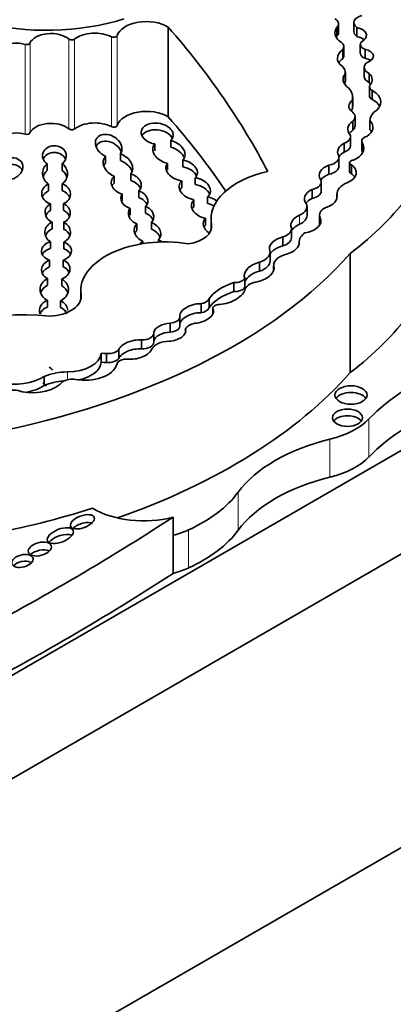
# Model space of a CAD drawing. Units: millimetres. Extents: x 0 to 835, y 0 to 1165.
# Drawn here: x 193 to 198, y 275 to 289 of the extents above; entities that cross this region are included whole.
import ezdxf
from ezdxf import colors
from ezdxf.entities.mleader import LeaderData, LeaderLine
from ezdxf.math import Vec2, Vec3

# ---------------------------------------------------------------- set-up
doc = ezdxf.new("R2010")
doc.units = ezdxf.units.MM
doc.layers.add('DV7_Défaut', color=7, linetype='Continuous')
doc.layers.add('Défaut', color=7, linetype='Continuous')

# ---------------------------------------------------------------- blocks, each defined once
blk = doc.blocks.new('_DOT')
at = {"color": 0}
blk.add_line((0, 0), (-1, 0), dxfattribs=at)
at = {"color": 0, "const_width": 0.333}
blk.add_lwpolyline([(-0.1665, 0, 1), (0.1665, 0, 1)], format="xyb", close=True, dxfattribs=at)
blk = doc.blocks.new('SE6')
at = {"layer": 'DV7_Défaut', "color": 7, "linetype": 'Continuous', "lineweight": 35}
for p, q in [((195.249, 288.413), (195.249, 287.213)), ((197.501, 288.291), (197.501, 288.411)), ((197.523, 288.337), (197.523, 288.457)), ((197.727, 288.473), (197.727, 288.353)), ((197.769, 288.287), (197.769, 288.407)), ((197.593, 288.029), (197.593, 288.148)), ((197.813, 288.179), (197.813, 288.059)), ((197.579, 287.99), (197.579, 288.11)), ((197.877, 287.995), (197.877, 288.115)), ((197.866, 287.875), (197.866, 287.755)), ((197.612, 287.672), (197.612, 287.792)), ((197.614, 287.687), (197.614, 287.807)), ((197.933, 287.671), (197.933, 287.791)), ((197.936, 287.616), (197.936, 287.496)), ((197.712, 287.353), (197.712, 287.473)), ((197.971, 287.446), (197.971, 287.566)), ((197.707, 287.314), (197.707, 287.434)), ((197.743, 287.095), (197.743, 287.215)), ((197.712, 287.035), (197.712, 287.155)), ((197.941, 287.044), (197.941, 287.164)), ((197.682, 286.828), (197.682, 286.947)), ((195.069, 286.761), (195.069, 286.851)), ((195.282, 286.896), (195.282, 286.806)), ((197.599, 286.74), (197.599, 286.86)), ((197.834, 286.887), (197.834, 286.767)), ((197.847, 286.742), (197.847, 286.854)), ((194.413, 286.599), (194.413, 286.689)), ((194.611, 286.719), (194.611, 286.629)), ((193.633, 286.586), (193.633, 286.496)), ((193.834, 286.498), (193.834, 286.588)), ((195.241, 286.591), (195.241, 286.501)), ((195.446, 286.546), (195.446, 286.636)), ((197.395, 286.446), (197.395, 286.566)), ((197.527, 286.556), (197.527, 286.676)), ((197.671, 286.6), (197.671, 286.48)), ((197.695, 286.451), (197.695, 286.571)), ((194.526, 286.419), (194.526, 286.329)), ((194.751, 286.362), (194.751, 286.452)), ((193.653, 286.224), (193.653, 286.314)), ((193.833, 286.318), (193.833, 286.228)), ((195.43, 286.268), (195.43, 286.358)), ((195.61, 286.399), (195.61, 286.31)), ((197.293, 286.221), (197.293, 286.341)), ((194.633, 286.093), (194.633, 286.183)), ((194.858, 286.224), (194.858, 286.134)), ((197.171, 286.124), (197.171, 286.244)), ((197.502, 286.183), (197.502, 286.121)), ((197.502, 286.122), (197.502, 286.174)), ((193.676, 286.051), (193.676, 285.961)), ((193.853, 285.965), (193.853, 286.055)), ((195.593, 286.107), (195.593, 286.017)), ((195.774, 286.055), (195.774, 286.145)), ((194.741, 285.99), (194.741, 285.9)), ((194.947, 285.928), (194.947, 286.017)), ((197.102, 285.896), (197.102, 286.016)), ((197.269, 285.9), (197.269, 285.78)), ((193.7, 285.716), (193.7, 285.806)), ((193.854, 285.805), (193.854, 285.715)), ((194.831, 285.695), (194.831, 285.784)), ((195.024, 285.805), (195.024, 285.715)), ((195.746, 285.768), (195.746, 285.858)), ((195.821, 285.844), (195.821, 285.7)), ((197.278, 285.783), (197.278, 285.862)), ((192.083, 279.131), (203.441, 285.688)), ((196.894, 285.6), (196.894, 285.72)), ((193.676, 285.545), (193.676, 285.455)), ((193.857, 285.45), (193.857, 285.54)), ((194.911, 285.55), (194.911, 285.519)), ((195.119, 285.54), (195.119, 285.569)), ((196.781, 285.49), (196.781, 285.61)), ((196.61, 285.291), (196.61, 285.411)), ((197.68, 285.39), (197.68, 283.799)), ((193.665, 285.21), (193.665, 285.3)), ((193.847, 285.299), (193.847, 285.209)), ((196.467, 285.151), (196.467, 285.271)), ((196.656, 285.228), (196.656, 285.158)), ((196.656, 285.158), (196.656, 285.224)), ((193.64, 285.054), (193.64, 284.964)), ((193.828, 284.958), (193.828, 285.048)), ((196.124, 284.88), (196.124, 285)), ((196.273, 284.938), (196.273, 285.058)), ((194.082, 284.892), (194.082, 284.774)), ((194.086, 284.843), (194.086, 284.789)), ((193.637, 284.672), (193.637, 284.762)), ((193.81, 284.758), (193.81, 284.668)), ((195.688, 284.598), (195.688, 284.717)), ((195.794, 284.661), (195.794, 284.781)), ((195.844, 284.655), (195.844, 284.582)), ((195.844, 284.583), (195.844, 284.651)), ((182.228, 268.142), (210.513, 284.472)), ((195.276, 284.339), (195.276, 284.459)), ((195.405, 284.415), (195.405, 284.535)), ((195.057, 284.205), (195.057, 284.325)), ((195.478, 284.328), (195.478, 284.38)), ((194.893, 284.113), (194.893, 284.233)), ((182.759, 272.368), (203.194, 284.166)), ((194.353, 283.934), (194.353, 284.054)), ((194.427, 283.93), (194.427, 284.05)), ((194.589, 283.984), (194.589, 284.104)), ((193.595, 283.626), (193.595, 283.746)), ((195.315, 281.866), (195.315, 281.625)), ((195.315, 281.625), (195.315, 281.117))]:
    blk.add_line(p, q, dxfattribs=at)
at = {"layer": 'DV7_Défaut', "color": 7, "linetype": 'Continuous', "lineweight": 18}
for p, q in [((194.491, 288.282), (194.491, 287.083)), ((194.568, 288.297), (194.568, 287.098)), ((193.338, 288.181), (193.338, 286.982)), ((193.405, 288.198), (193.405, 286.999)), ((193.922, 288.252), (193.922, 287.053)), ((193.999, 288.252), (193.999, 287.052)), ((197.002, 285.779), (197.002, 285.899)), ((195.827, 285.773), (195.827, 285.724)), ((193.903, 283.7), (193.903, 283.806)), ((197.928, 283.178), (197.928, 282.67)), ((197.408, 282.908), (197.408, 282.4)), ((196.182, 282.2), (196.182, 281.691)), ((195.518, 281.696), (195.518, 281.188))]:
    blk.add_line(p, q, dxfattribs=at)
at = {"layer": 'DV7_Défaut', "color": 7, "linetype": 'Continuous', "lineweight": 35}
for centre, major_axis, ratio, start_param, end_param in [((193.623, 289.614), (-2.157, 0), 0.57735, 0.226807, 2.071329), ((197.37, 288.457), (-0.153, 0), 0.57735, 2.596858, 3.982383), ((197.902, 288.473), (0.175, 0), 0.57735, 1.979248, 3.846673), ((194.959, 288.256), (0.397, 0), 0.57735, 0.752438, 2.959582), ((176.934, 283.092), (20.503, 0), 0.57735, 0.29064, 0.466157), ((197.806, 288.335), (0.332, 0), 0.57735, 2.734038, 3.890967), ((197.695, 288.3), (-0.2, 0), 0.57735, 2.561324, 4.335134), ((193.684, 288.159), (0.288, 0), 0.57735, 0.597989, 2.901081), ((194.269, 288.139), (0.333, 0), 0.57735, 0.840562, 2.514276), ((194.522, 288.302), (0.0466, 0), 0.57735, 3.982155, 6.101174), ((197.806, 288.215), (0.332, 0), 0.57735, -3.549147, -3.46016), ((197.37, 288.337), (-0.153, 0), 0.57735, 2.596858, 3.141593), ((197.902, 288.353), (0.175, 0), 0.57735, 3.141593, 3.846673), ((197.695, 288.18), (-0.2, 0), 0.57735, 3.68674, 4.335134), ((193.217, 288.044), (0.266, 0), 0.57735, 1.096473, 2.297388), ((193.36, 288.205), (0.0466, 0), 0.57735, 4.238066, 6.042673), ((193.961, 288.268), (0.0466, 0), 0.57735, 3.739581, 5.655869), ((197.419, 288.148), (-0.174, 0), 0.57735, 2.746597, 3.736292), ((197.94, 288.179), (0.126, 0), 0.57735, 2.229786, 4.196382), ((197.813, 287.996), (0.306, 0), 0.57735, 2.440194, 3.82231), ((197.419, 288.029), (-0.174, 0), 0.57735, 2.746597, 3.141593), ((197.94, 288.059), (0.126, 0), 0.57735, 3.141593, 4.196382), ((197.821, 288.024), (-0.167, 0), 0.57735, 2.084693, 4.37127), ((197.821, 287.904), (-0.167, 0), 0.57735, 3.810976, 4.37127), ((197.813, 287.876), (0.306, 0), 0.57735, 2.440194, 2.795413), ((197.358, 287.807), (-0.255, 0), 0.57735, 3.040688, 3.69643), ((198.056, 287.875), (0.19, 0), 0.57735, 2.502542, 4.01046), ((197.894, 287.716), (0.311, 0), 0.57735, 2.7064, 3.847097), ((198.056, 287.755), (0.19, 0), 0.57735, 3.141593, 4.01046), ((197.704, 287.71), (-0.268, 0), 0.57735, 2.682352, 3.688106), ((197.894, 287.597), (0.311, 0), 0.57735, -3.576786, -3.482195), ((197.358, 287.687), (-0.255, 0), 0.57735, 3.040688, 3.141593), ((197.241, 287.473), (-0.47, 0), 0.57735, 2.996244, 3.626848), ((198.061, 287.616), (0.125, 0), 0.57735, 2.772519, 3.905799), ((197.704, 287.59), (-0.268, 0), 0.57735, 3.538813, 3.688106), ((198.061, 287.496), (0.125, 0), 0.57735, 3.141593, 3.905799), ((197.723, 287.412), (-0.364, 0), 0.57735, 2.394473, 3.962043), ((197.87, 287.357), (0.21, 0), 0.57735, 2.458566, 3.794284), ((197.241, 287.353), (-0.47, 0), 0.57735, 2.996244, 3.141593), ((197.723, 287.292), (-0.364, 0), 0.57735, 3.431105, 3.962043), ((194.959, 287.057), (0.397, 0), 0.57735, 0.752438, 2.959582), ((176.934, 281.893), (20.503, 0), 0.57735, 0.374368, 0.466157), ((197.87, 287.238), (0.21, 0), 0.57735, -3.82462, -3.658375), ((197.548, 287.215), (-0.195, 0), 0.57735, 2.574291, 3.794284), ((198.345, 287.159), (-0.404, 0), 0.57735, 5.7865, 6.261528), ((193.684, 286.96), (0.288, 0), 0.57735, 0.597989, 2.901081), ((194.269, 286.939), (0.333, 0), 0.57735, 0.840562, 2.514276), ((194.522, 287.103), (0.0466, 0), 0.57735, 3.982155, 6.101174), ((195.102, 286.988), (0.214, -0.032), 0.649861, -0.472537, 4.657582), ((197.926, 287.049), (0.281, 0), 0.57735, 2.432354, 3.616975), ((197.548, 287.095), (-0.195, 0), 0.57735, 2.574291, 3.141593), ((197.671, 287.074), (-0.311, 0), 0.57735, 2.397544, 3.662166), ((193.217, 286.845), (0.266, 0), 0.57735, 1.096473, 2.297388), ((193.36, 287.006), (0.0466, 0), 0.57735, 4.238066, 6.042673), ((193.961, 287.068), (0.0466, 0), 0.57735, 3.739581, 5.655869), ((194.454, 286.825), (-0.163, 0.095), 0.745639, 3.04987, 8.026729), ((195.102, 286.898), (0.214, -0.032), 0.649861, 0.421533, 2.915586), ((197.504, 286.947), (-0.179, 0), 0.57735, 2.137369, 3.411745), ((197.926, 286.929), (0.281, 0), 0.57735, 2.432354, 2.762865), ((197.964, 286.887), (0.13, 0), 0.57735, 2.082591, 3.603903), ((197.671, 286.954), (-0.311, 0), 0.57735, 3.482111, 3.662166), ((193.73, 286.692), (0.159, -0.004), 0.847579, -0.840712, 4.076207), ((194.454, 286.735), (-0.163, 0.095), 0.745639, 3.856405, 6.387827), ((195.258, 286.745), (0.211, -0.069), 0.687862, 2.856343, 4.854114), ((195.258, 286.745), (-0.211, 0.069), 0.687862, 2.842433, 4.819836), ((197.774, 286.746), (0.263, 0), 0.57735, 2.29458, 3.452702), ((197.504, 286.828), (-0.179, 0), 0.57735, 2.137369, 3.141593), ((197.511, 286.798), (-0.35, 0), 0.57735, 2.217617, 3.422365), ((193.73, 286.602), (0.159, -0.004), 0.847579, 0.361509, 2.824054), ((194.578, 286.565), (0.183, -0.098), 0.743509, 2.941401, 4.824216), ((194.578, 286.565), (-0.183, 0.098), 0.743509, 3.024909, 4.92413), ((195.258, 286.655), (-0.211, 0.069), 0.687862, 3.652994, 4.819836), ((197.324, 286.676), (-0.204, 0), 0.57735, 1.928002, 3.345657), ((197.774, 286.627), (0.263, 0), 0.57735, 2.29458, 2.782875), ((197.964, 286.767), (0.13, 0), 0.57735, 3.141593, 3.558723), ((193.126, 286.519), (0.178, 0.065), 0.752444, 4.637313, 9.81497), ((193.126, 286.429), (0.178, 0.065), 0.752444, 0.046134, 2.561075), ((193.738, 286.455), (0.135, -0.099), 0.979025, 2.876043, 4.801098), ((193.738, 286.455), (-0.135, 0.099), 0.979025, 2.804465, 4.721339), ((194.578, 286.475), (0.183, -0.098), 0.743509, 2.941401, 3.241628), ((194.578, 286.475), (-0.183, 0.098), 0.743509, 3.800479, 4.92413), ((195.429, 286.499), (0.207, -0.057), 0.642313, 2.850285, 4.89487), ((195.429, 286.499), (-0.207, 0.057), 0.642313, 2.787353, 4.806307), ((197.536, 286.432), (0.272, 0), 0.57735, 2.116828, 3.500001), ((197.324, 286.556), (-0.204, 0), 0.57735, 1.928002, 3.141593), ((197.48, 286.468), (-0.28, 0), 0.57735, 2.20925, 3.833358), ((197.735, 286.6), (0.0638, 0), 0.57735, 1.782061, 4.039277), ((193.738, 286.365), (0.135, -0.099), 0.979025, 2.876043, 3.489336), ((193.738, 286.365), (-0.135, 0.099), 0.979025, 4.039711, 4.721339), ((194.689, 286.318), (0.199, -0.038), 0.717342, 2.656211, 4.568189), ((194.689, 286.318), (-0.199, 0.038), 0.717342, 2.710741, 4.53115), ((195.429, 286.409), (-0.207, 0.057), 0.642313, 3.641569, 4.806307), ((197.013, 285.844), (1.192, 0), 0.57735, 1.945473, 3.244581), ((197.536, 286.312), (0.272, 0), 0.57735, 2.116828, 2.751406), ((197.735, 286.48), (0.0638, 0), 0.57735, 3.141593, 4.039277), ((197.48, 286.348), (-0.28, 0), 0.57735, 3.521162, 3.833358), ((193.753, 286.185), (0.193, -0.012), 0.766854, 2.165074, 4.352873), ((193.753, 286.185), (-0.193, 0.012), 0.766854, 2.162025, 4.331884), ((194.689, 286.228), (0.199, -0.038), 0.717342, 2.656211, 2.966951), ((194.689, 286.228), (-0.199, 0.038), 0.717342, 3.591176, 4.53115), ((195.604, 286.253), (0.206, -0.052), 0.682497, 2.719153, 4.830609), ((195.604, 286.253), (-0.206, 0.052), 0.682497, 2.68967, 4.85274), ((195.604, 286.163), (-0.206, 0.052), 0.682497, 3.621598, 4.85274), ((197.115, 286.341), (-0.177, 0), 0.57735, 1.891331, 3.500001), ((197.824, 286.183), (0.322, 0), 0.57735, 2.153813, 3.189248), ((193.753, 286.095), (0.193, -0.012), 0.766854, 2.165074, 2.882428), ((193.753, 286.095), (-0.193, 0.012), 0.766854, 3.499217, 4.331884), ((194.797, 286.108), (0.179, -0.042), 0.702293, 2.864164, 4.566563), ((194.797, 286.108), (-0.179, 0.042), 0.702293, 2.714792, 4.534252), ((195.604, 286.163), (0.206, -0.052), 0.682497, 2.719153, 3.00142), ((197.286, 286.133), (0.219, 0.026), 0.630507, 2.045262, 3.587239), ((197.115, 286.221), (-0.177, 0), 0.57735, 1.891331, 3.141593), ((197.286, 286.133), (-0.219, -0.026), 0.630507, 1.803275, 3.253196), ((192.611, 287.616), (6.369, 0), 0.57735, 5.632816, 5.881606), ((193.773, 285.932), (0.167, -0.017), 0.847718, 2.271948, 4.3433), ((193.773, 285.932), (-0.167, 0.017), 0.847718, 2.158099, 4.302804), ((194.797, 286.018), (-0.179, 0.042), 0.702293, 3.656495, 4.534252), ((195.761, 286.001), (0.199, -0.055), 0.690589, 2.729601, 4.828711), ((195.761, 286.001), (-0.199, 0.055), 0.690589, 4.151872, 4.835738), ((195.761, 285.912), (-0.199, 0.055), 0.690589, 4.377437, 4.835738), ((196.85, 286.016), (-0.252, 0), 0.57735, 2.217991, 3.377887), ((197.286, 286.013), (0.219, 0.026), 0.630507, 2.045262, 2.623403), ((193.773, 285.842), (0.167, -0.017), 0.847718, 2.271948, 2.903975), ((193.773, 285.842), (-0.167, 0.017), 0.847718, 3.547181, 4.302804), ((194.887, 285.902), (0.166, -0.052), 0.743894, 2.827947, 4.605759), ((194.887, 285.902), (-0.166, 0.052), 0.743894, 2.733861, 4.583656), ((194.887, 285.812), (-0.166, 0.052), 0.743894, 3.719326, 4.583656), ((195.761, 285.912), (0.199, -0.055), 0.690589, 2.729601, 3.016442), ((197.087, 285.795), (-0.199, -0.047), 0.615965, 5.002469, 6.26343), ((196.85, 285.896), (-0.252, 0), 0.57735, 2.217991, 3.141629), ((197.505, 285.9), (0.236, 0), 0.57735, 2.271142, 3.420991), ((193.773, 285.671), (0.171, 0.011), 0.878365, 1.956128, 4.052755), ((193.773, 285.671), (-0.171, -0.011), 0.878365, 2.025272, 4.16769), ((194.973, 285.675), (0.172, -0.066), 0.753772, 2.764673, 4.638728), ((194.973, 285.675), (-0.172, 0.066), 0.753772, 2.798082, 4.703124), ((195.415, 285.748), (-0.414, 0), 0.57735, 1.823023, 3.244581), ((195.897, 285.759), (0.173, -0.063), 0.736721, 2.831559, 4.394309), ((195.897, 285.669), (0.173, -0.063), 0.736721, 2.831559, 3.077004), ((197.087, 285.675), (-0.199, -0.047), 0.615965, 5.002469, 5.85001), ((197.087, 285.795), (-0.199, -0.047), 0.615965, 1.364453, 3.313115), ((197.505, 285.78), (0.236, 0), 0.57735, 3.141831, 3.227433), ((193.773, 285.581), (0.171, 0.011), 0.878365, 1.956128, 2.78326), ((193.773, 285.581), (-0.171, -0.011), 0.878365, 3.388095, 4.16769), ((194.973, 285.585), (0.172, -0.066), 0.753772, 2.764673, 3.103278), ((194.973, 285.585), (-0.172, 0.066), 0.753772, 3.742031, 4.703124), ((196.676, 285.72), (-0.218, 0), 0.57735, 2.073598, 3.392759), ((197.346, 285.538), (0.35, 0), 0.57735, 2.459346, 3.1495), ((193.758, 285.421), (0.2, 0.002), 0.680874, 1.988839, 4.224735), ((193.758, 285.421), (-0.2, -0.002), 0.680874, 2.023525, 4.19037), ((195.208, 284.892), (1.126, 0), 0.57735, 1.291202, 3.218419), ((195.048, 285.44), (0.191, -0.031), 0.742381, 2.492576, 2.830413), ((195.048, 285.44), (-0.191, 0.031), 0.742381, 4.139496, 4.459762), ((196.798, 285.493), (0.196, 0.051), 0.579349, 1.50716, 3.05476), ((196.676, 285.6), (-0.218, 0), 0.57735, 2.073598, 3.141577), ((196.798, 285.493), (0.196, 0.051), 0.579349, 4.775251, 6.223499), ((190.194, 287.58), (8.392, 0), 0.57735, 5.034608, 5.814117), ((193.758, 285.331), (0.2, 0.002), 0.680874, 1.988839, 2.799827), ((193.758, 285.331), (-0.2, -0.002), 0.680874, 3.471268, 4.19037), ((196.333, 285.411), (-0.276, 0), 0.57735, 2.074258, 3.403424), ((196.798, 285.373), (0.196, 0.051), 0.579349, 1.50716, 2.676864), ((196.945, 285.228), (0.288, 0), 0.57735, 1.942744, 3.165678), ((193.748, 285.174), (0.19, 0.014), 0.748612, 1.966742, 4.051197), ((193.748, 285.174), (-0.19, -0.014), 0.748612, 1.948401, 4.109165), ((196.463, 285.143), (0.195, 0.076), 0.580222, 1.332447, 3.222364), ((196.333, 285.291), (-0.276, 0), 0.57735, 2.074258, 3.141593), ((193.748, 285.084), (0.19, 0.014), 0.748612, 1.966742, 2.764395), ((193.748, 285.084), (-0.19, -0.014), 0.748612, 3.406862, 4.109165), ((196.463, 285.023), (0.195, 0.076), 0.580222, 1.332447, 2.616317), ((196.463, 285.143), (-0.195, -0.076), 0.580222, 1.271497, 3.180944), ((193.728, 284.907), (0.189, 0), 0.876553, 2.055811, 4.209317), ((193.728, 284.907), (-0.189, 0), 0.876553, 2.019072, 4.156282), ((196.495, 284.621), (-0.754, 0), 0.57735, 5.227337, 5.907044), ((196.139, 285.08), (0.138, 0), 0.57735, 4.59943, 6.013994), ((196.498, 284.883), (-0.23, 0), 0.57735, 4.930791, 6.05599), ((193.728, 284.817), (0.189, 0), 0.876553, 2.055811, 2.866977), ((193.625, 284.816), (-0.463, 0), 0.57735, 1.660766, 3.241597), ((193.728, 284.817), (-0.189, 0), 0.876553, 3.417268, 4.156282), ((196.495, 284.501), (-0.754, 0), 0.57735, 5.227337, 5.907044), ((196.034, 284.85), (-0.236, -0.09), 0.470737, 0.974419, 2.918695), ((196.139, 284.96), (0.138, 0), 0.57735, 4.59943, 6.013994), ((193.718, 284.628), (0.189, 0), 0.782131, 2.013927, 3.450295), ((193.718, 284.628), (-0.189, 0), 0.782131, 3.146652, 4.206896), ((195.628, 284.586), (0.224, 0.046), 0.549788, 1.188199, 3.185407), ((195.661, 284.794), (0.134, 0), 0.57735, 4.913897, 6.124713), ((195.934, 284.655), (0.0901, 0), 0.57735, 1.548444, 3.211179), ((193.33, 283.635), (-1.619, 0), 0.57735, 4.502722, 5.996695), ((193.718, 284.538), (0.189, 0), 0.782131, 2.013927, 2.833252), ((193.718, 284.538), (-0.189, 0), 0.782131, 3.450295, 4.206896), ((195.628, 284.466), (0.224, 0.046), 0.549788, 1.188199, 3.185407), ((195.628, 284.586), (-0.224, -0.046), 0.549788, 1.348346, 3.302902), ((195.661, 284.674), (0.134, 0), 0.57735, 4.913897, 6.124713), ((192.611, 286.026), (6.369, 0), 0.57735, 5.632816, 5.881606), ((195.268, 284.337), (0.214, 0.024), 0.556549, 1.472103, 2.931757), ((195.263, 284.541), (0.143, 0), 0.57735, 4.802149, 6.214956), ((195.69, 284.337), (-0.225, 0), 0.57735, 5.109017, 5.945627), ((194.898, 284.325), (-0.159, 0), 0.57735, 1.536938, 3.291783), ((195.268, 284.218), (0.214, 0.024), 0.556549, 1.472103, 2.931757), ((195.268, 284.337), (-0.214, -0.024), 0.556549, 1.47611, 3.295175), ((195.263, 284.421), (0.143, 0), 0.57735, 4.802149, 6.214956), ((194.808, 284.105), (0.225, 0.047), 0.536212, 1.076513, 2.777336), ((194.898, 284.205), (-0.159, 0), 0.57735, 1.536938, 3.141593), ((195.269, 284.073), (-0.248, 0), 0.57735, 4.743484, 6.035142), ((193.902, 284.066), (0.451, 0), 0.57735, 4.713338, 6.236095), ((194.373, 283.94), (0.199, 0), 0.57735, 1.29698, 1.672401), ((194.437, 284.149), (0.171, 0), 0.57735, 4.65707, 5.816915), ((194.808, 283.985), (0.225, 0.047), 0.536212, 1.076513, 2.777336), ((194.808, 284.105), (-0.225, -0.047), 0.536212, 1.117052, 2.797202), ((193.902, 283.946), (0.451, 0), 0.57735, 5.051712, 6.236095), ((194.373, 283.82), (0.199, 0), 0.57735, 1.29698, 1.672401), ((194.437, 284.029), (0.171, 0), 0.57735, 4.65707, 5.816915), ((194.373, 283.94), (0.199, 0), 0.57735, 5.928697, 6.191179), ((194.698, 283.9), (-0.136, 0), 0.57735, 4.46029, 5.905586), ((193.903, 283.509), (-0.514, 0), 0.57735, 4.713338, 5.35431), ((193.516, 283.777), (-0.204, -0.01), 0.618375, 3.47434, 3.896303), ((194.136, 283.944), (-0.431, 0), 0.57735, 1.276386, 2.961084), ((190.194, 285.989), (8.392, 0), 0.57735, 5.261279, 5.814117), ((201.013, 282.192), (-3.527, 0), 0.57735, 5.308238, 5.777197), ((193.207, 283.937), (0.509, 0), 0.57735, 4.296848, 5.579514), ((193.434, 283.791), (-0.455, 0), 0.57735, 1.269703, 2.696458), ((193.443, 283.566), (-0.19, -0.012), 0.626151, 3.490049, 3.909738), ((193.903, 283.389), (-0.514, 0), 0.57735, 4.800824, 5.35431), ((193.974, 283.604), (-0.182, 0), 0.57735, 4.506415, 5.505126), ((193.189, 283.469), (-0.163, 0), 0.57735, 3.97919, 5.445216), ((193.207, 283.817), (0.509, 0), 0.57735, 4.979303, 5.579514), ((197.689, 283.408), (0.214, 0), 0.57735, 0.371705, 2.769888), ((201.013, 281.683), (-3.527, 0), 0.57735, 5.308238, 5.777197), ((196.989, 283.479), (1.074, 0), 0.57735, 5.113173, 5.777197), ((197.642, 283.105), (0.2, 0), 0.57735, 0.400325, 2.741267), ((198.309, 281.68), (-2.309, 0), 0.57735, 5.113173, 5.883246), ((196.989, 282.971), (1.074, 0), 0.57735, 5.113173, 5.777197), ((198.309, 281.172), (-2.309, 0), 0.57735, 5.113173, 5.883246), ((194.148, 282.696), (2.208, 0), 0.57735, 5.38197, 5.883246), ((190.194, 286.231), (8.392, 0), 0.57735, -1.248577, -1.068207), ((194.923, 282.372), (-0.96, 0), 0.57735, 0.773908, 1.99133), ((167.831, 295.945), (36.742, 0), 0.57735, -0.835137, -0.725735), ((194.104, 281.7), (0.158, 0.059), 0.474751, 0.392285, 2.292119), ((194.923, 282.131), (0.96, 0), 0.57735, 5.132922, 5.38197), ((194.148, 282.188), (2.208, 0), 0.57735, 5.38197, 5.883246), ((193.81, 281.53), (0.172, 0.069), 0.470346, 0.383146, 2.445197), ((193.536, 281.336), (0.153, 0.041), 0.549109, 0.556805, 2.363834), ((193.304, 281.192), (0.141, 0.037), 0.559275, 0.587199, 2.427043), ((194.923, 281.622), (0.96, 0), 0.57735, 5.132922, 5.38197), ((167.831, 295.195), (36.742, 0), 0.57735, -0.835137, -0.725735)]:
    blk.add_ellipse(centre, major_axis=major_axis, ratio=ratio, start_param=start_param, end_param=end_param, dxfattribs=at)
for centre, major_axis, ratio in [((197.689, 283.498), (0.214, 0), 0.57735), ((197.642, 283.195), (0.2, 0), 0.57735), ((194.104, 281.805), (0.158, 0.059), 0.474751), ((193.81, 281.62), (0.172, 0.069), 0.470346), ((193.536, 281.441), (0.153, 0.041), 0.549109), ((193.304, 281.282), (0.141, 0.037), 0.559275)]:
    blk.add_ellipse(centre, major_axis=major_axis, ratio=ratio, dxfattribs=at)

msp = doc.modelspace()

# ---------------------------------------------------------------- block references
at = {"layer": 'Défaut'}
msp.add_blockref('SE6', (0, 0), dxfattribs=at)

# ---------------------------------------------------------------- leaders
at = {"layer": 'Défaut', "color": 7, "linetype": 'Continuous', "lineweight": 18}
ml = msp.add_multileader_mtext('Standard', dxfattribs=at)
ml.set_content('{\\pxsm0.9;\\fSolid Edge ISO|b1||i0||c0|p34;\\W1.;16/06/2017\\P}', color=256)
ml.set_leader_properties()
ml.set_arrow_properties(name='DOT')
ml.build(insert=Vec2(0, 0))
ml.multileader.update_dxf_attribs({"leader_type": 0, "dogleg_length": 0, "arrow_head_size": 12})
ctx = ml.context
ctx.base_point, ctx.char_height, ctx.arrow_head_size, ctx.landing_gap_size = Vec3(747.016, 1157.46), 12, 12, 4.2
notes = []
notes.append((ctx, [(0, (0, 0, 0), (0, 0), (1, 0), 1, [])]))
ctx.mtext.insert = Vec3(749.016, 1163.58)
for ctx, leaders in notes:
    for number, flags, end, landing, length, lines in leaders:
        leader = LeaderData()
        leader.index, (leader.has_last_leader_line, leader.has_dogleg_vector, leader.attachment_direction) = number, flags
        leader.last_leader_point, leader.dogleg_vector, leader.dogleg_length = Vec3(end), Vec3(landing), length
        for number, points, colour, breaks in lines:
            line = LeaderLine()
            line.index, line.vertices, line.color, line.breaks = number, Vec3.list(points), colors.encode_raw_color(colour), breaks
            leader.lines.append(line)
        ctx.leaders.append(leader)

doc.saveas('drawing.dxf')
